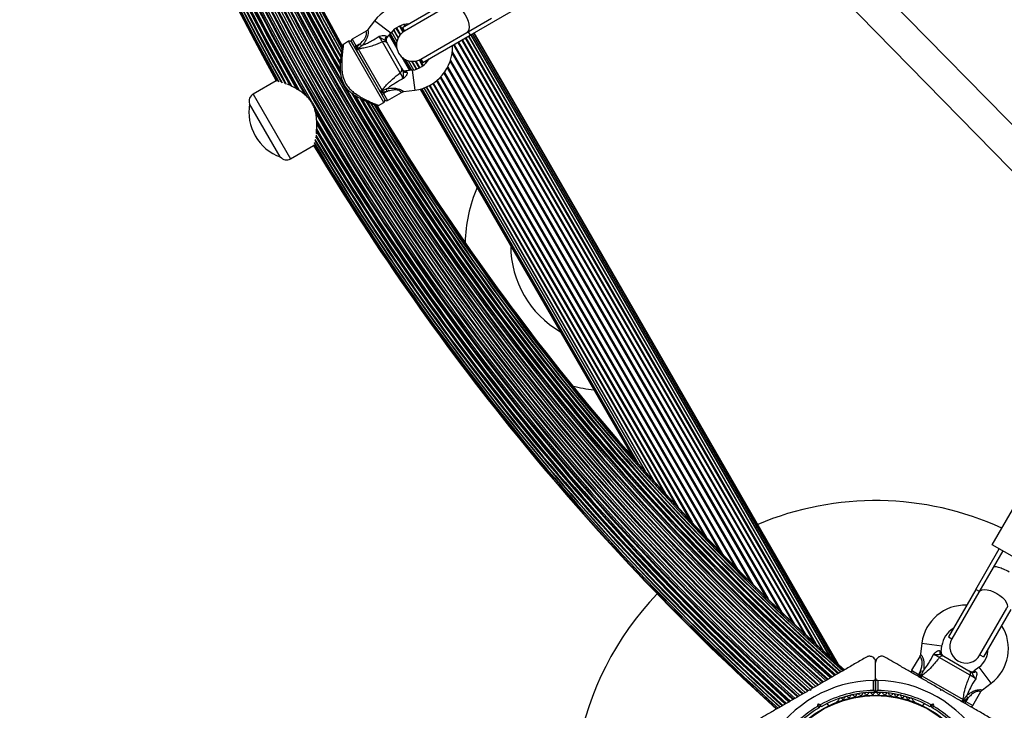
# Model space of a CAD drawing. Units: millimetres. Extents: x 0 to 8200, y 370 to 5376.
# Drawn here: x 2921 to 3409, y 2017 to 2359 of the extents above; entities that cross this region are included whole.
import ezdxf

# ---------------------------------------------------------------- set-up
doc = ezdxf.new("R2010")
doc.units = ezdxf.units.MM

msp = doc.modelspace()

# ---------------------------------------------------------------- linework, layer by layer
at = {"color": 7, "linetype": 'Continuous', "lineweight": 25, "ltscale": 20}
for p, q in [((3456.68, 2262.13), (3316.03, 2405.7)), ((3303.18, 2395.95), (3446.78, 2249.37)), ((3110.59, 2355.21), (3134.09, 2368.77)), ((3134.43, 2366.66), (3111.59, 2353.47)), ((3144.09, 2351.45), (3164.36, 2363.15)), ((3096.78, 2358.6), (3093.43, 2354.23)), ((3142.43, 2352.8), (3154.7, 2359.88)), ((3092.55, 2353.45), (3085.62, 2349.45)), ((3102.85, 2350.08), (3104.72, 2352.53)), ((3104.08, 2351.69), (3107.66, 2345.5)), ((3104.5, 2352.23), (3107.6, 2346.86)), ((3105.18, 2353.1), (3107.84, 2348.5)), ((3106.21, 2354.13), (3108.48, 2350.2)), ((3107.6, 2355.2), (3109.56, 2351.8)), ((3109.41, 2356.15), (3111.12, 2353.18)), ((3110.59, 2355.21), (3111.59, 2353.47)), ((3119.59, 2339.62), (3142.43, 2352.8)), ((3143.09, 2353.18), (3144.09, 2351.45)), ((3322.22, 2043.72), (3144.44, 2351.65)), ((3324.68, 2041.52), (3145.33, 2352.17)), ((3326.17, 2040.18), (3145.87, 2352.48)), ((3326.67, 2039.74), (3146.05, 2352.58)), ((3083.89, 2348.45), (3081.28, 2346.94)), ((3085.26, 2348.09), (3093.51, 2333.8)), ((3089.3, 2346.95), (3087.62, 2345.99)), ((3088.03, 2345.29), (3089.3, 2346.95)), ((3090.31, 2346.18), (3089.3, 2346.95)), ((3109.47, 2332.84), (3100.66, 2348.1)), ((3102.91, 2347.52), (3110.09, 2335.08)), ((3103.95, 2351.51), (3107.76, 2344.9)), ((3120.59, 2337.89), (3144.09, 2351.45)), ((3309.56, 2055.28), (3139.95, 2349.06)), ((3314.59, 2050.65), (3141.71, 2350.08)), ((3318.84, 2046.78), (3143.22, 2350.95)), ((3087.62, 2345.99), (3086.76, 2345.49)), ((3088.03, 2345.29), (3087.16, 2344.79)), ((3087.62, 2345.99), (3088.03, 2345.29)), ((3088.03, 2345.29), (3088.21, 2344.88)), ((3088.21, 2344.88), (3088.27, 2344.91)), ((3088.27, 2344.91), (3088.6, 2344.64)), ((3088.6, 2344.64), (3100.45, 2324.13)), ((3110.25, 2340.59), (3114.07, 2333.98)), ((3110.72, 2340.2), (3114.3, 2334.01)), ((3111.87, 2339.47), (3114.97, 2334.09)), ((3113.41, 2338.85), (3116.06, 2334.26)), ((3115.2, 2338.56), (3117.47, 2334.63)), ((3117.13, 2338.7), (3119.09, 2335.3)), ((3119.1, 2339.36), (3120.82, 2336.39)), ((3119.59, 2339.62), (3120.59, 2337.89)), ((3093.51, 2333.8), (3101.76, 2319.51)), ((3115.34, 2334.14), (3112.28, 2333.75)), ((3048.05, 2328.91), (3036.6, 2322.3)), ((3125.84, 2327.69), (3247.16, 2117.55)), ((3100.72, 2323.3), (3099.86, 2322.8)), ((3100.26, 2322.11), (3101.12, 2322.61)), ((3100.45, 2324.13), (3100.52, 2323.7)), ((3100.52, 2323.7), (3100.45, 2323.67)), ((3100.45, 2323.67), (3100.72, 2323.3)), ((3102.8, 2323.57), (3100.72, 2323.3)), ((3100.72, 2323.3), (3101.12, 2322.61)), ((3102.8, 2323.57), (3101.12, 2322.61)), ((3102.8, 2323.57), (3102.63, 2324.83)), ((3103.12, 2319.14), (3110.05, 2323.14)), ((3111.14, 2323.51), (3116.62, 2324.22)), ((3119.39, 2324.77), (3224.63, 2142.49)), ((3119.6, 2324.83), (3225.33, 2141.68)), ((3120.22, 2325.01), (3227.43, 2139.31)), ((3121.21, 2325.34), (3230.81, 2135.5)), ((3122.52, 2325.87), (3235.35, 2130.44)), ((3124.09, 2326.64), (3240.87, 2124.37)), ((3034.84, 2317.48), (3034.81, 2317.46)), ((3050.01, 2291.13), (3034.81, 2317.46)), ((3098.77, 2316.63), (3101.39, 2318.14)), ((3067.69, 2300.71), (3067.74, 2301.22)), ((3055.1, 2290.26), (3066.55, 2296.87)), ((3050.01, 2291.13), (3050.04, 2291.15)), ((3402.82, 2099.05), (3422.82, 2133.69)), ((3427.07, 2085.05), (3402.82, 2099.05)), ((3394.68, 2076.95), (3406.29, 2097.05)), ((3408.02, 2096.05), (3403.21, 2087.71)), ((3403.21, 2087.71), (3396.21, 2075.59)), ((3394.68, 2076.95), (3381.12, 2053.45)), ((3396.21, 2075.59), (3382.85, 2052.45)), ((3396.42, 2075.95), (3394.68, 2076.95)), ((3396.71, 2044.45), (3410.07, 2067.59)), ((3412, 2066.95), (3398.44, 2043.45)), ((3367.96, 2050.35), (3367.25, 2044.87)), ((3381.12, 2053.45), (3382.85, 2052.45)), ((3377.48, 2046.01), (3377.88, 2049.06)), ((3396.71, 2044.45), (3398.44, 2043.45)), ((3345.03, 2032.86), (3345.03, 2040.8)), ((3366.87, 2043.77), (3362.87, 2036.85)), ((3391.84, 2034.39), (3376.57, 2043.2)), ((3378.81, 2043.82), (3391.25, 2036.63)), ((3365.84, 2033.99), (3366.34, 2034.85)), ((3367.3, 2036.52), (3366.34, 2034.85)), ((3366.34, 2034.85), (3367.04, 2034.45)), ((3366.54, 2033.58), (3367.04, 2034.45)), ((3367.04, 2034.45), (3367.3, 2036.52)), ((3367.04, 2034.45), (3367.4, 2034.18)), ((3367.3, 2036.52), (3368.57, 2036.36)), ((3396.26, 2038.45), (3393.81, 2036.58)), ((3344.03, 2026.94), (3344.03, 2031.85)), ((3345.03, 2032.86), (3345.03, 2026.25)), ((3345.03, 2026.25), (3345.03, 2032.86)), ((3346.03, 2031.85), (3346.03, 2026.94)), ((3367.4, 2034.18), (3367.44, 2034.24)), ((3367.44, 2034.24), (3367.86, 2034.17)), ((3367.86, 2034.17), (3388.37, 2022.33)), ((3397.96, 2027.16), (3402.33, 2030.5)), ((3312.78, 2026.8), (3312.1, 2026.99)), ((3312.73, 2027.35), (3312.35, 2027.13)), ((3312.96, 2027.49), (3312.78, 2026.8)), ((3344.66, 2025.87), (3342.09, 2025.87)), ((3343.03, 2025.87), (3343.03, 2025.23)), ((3347.97, 2025.87), (3345.4, 2025.87)), ((3347.03, 2025.23), (3347.03, 2025.87)), ((3377.28, 2026.8), (3377.1, 2027.49)), ((3377.96, 2026.99), (3377.28, 2026.8)), ((3377.66, 2027.16), (3377.4, 2027.31)), ((3393.19, 2019.35), (3397.18, 2026.28)), ((3316.24, 2018.98), (3316.57, 2020.23)), ((3317.28, 2019.01), (3316.57, 2020.23)), ((3316.57, 2020.23), (3317.83, 2019.89)), ((3321.75, 2019.26), (3321.07, 2020.45)), ((3326.17, 2021.55), (3325.75, 2021.31)), ((3364.31, 2021.31), (3363.89, 2021.55)), ((3368.99, 2020.45), (3368.31, 2019.26)), ((3372.23, 2019.89), (3373.49, 2020.23)), ((3373.49, 2020.23), (3372.78, 2019.01)), ((3373.49, 2020.23), (3373.82, 2018.98)), ((3388.37, 2022.33), (3388.65, 2022)), ((3388.52, 2020.89), (3389.02, 2021.75)), ((3388.65, 2022), (3388.61, 2021.94)), ((3388.61, 2021.94), (3389.02, 2021.75)), ((3390.69, 2023.02), (3389.02, 2021.75)), ((3389.02, 2021.75), (3389.72, 2021.35)), ((3389.72, 2021.35), (3389.22, 2020.49)), ((3390.69, 2023.02), (3389.72, 2021.35)), ((3389.91, 2024.03), (3390.69, 2023.02)), ((3317.28, 2019.01), (3317.1, 2018.32)), ((3317.96, 2018.82), (3317.28, 2019.01)), ((3372.78, 2019.01), (3372.1, 2018.82)), ((3372.96, 2018.32), (3372.78, 2019.01))]:
    msp.add_line(p, q, dxfattribs=at)
at = {"color": 8, "linetype": 'Continuous', "lineweight": 25, "ltscale": 20}
for p, q in [((3104.72, 2352.53), (3096.78, 2358.6)), ((3111.24, 2356.74), (3111.74, 2355.87)), ((3111.67, 2356.84), (3112.1, 2356.08)), ((3105.18, 2353.09), (3107.83, 2348.49)), ((3106.08, 2354.01), (3108.38, 2350.01)), ((3107.36, 2355.03), (3109.36, 2351.56)), ((3109.07, 2356), (3110.82, 2352.96)), ((3144.45, 2351.66), (3322.25, 2043.7)), ((3092.64, 2333.3), (3083.89, 2348.45)), ((3085.62, 2349.45), (3087.62, 2345.99)), ((3102.56, 2350.79), (3102.85, 2350.08)), ((3136.17, 2346.88), (3298.56, 2065.6)), ((3137.96, 2347.91), (3303.82, 2060.64)), ((3138.32, 2348.12), (3304.87, 2059.65)), ((3140.27, 2349.25), (3310.49, 2054.42)), ((3141.97, 2350.23), (3315.31, 2049.99)), ((3143.37, 2351.04), (3319.26, 2046.4)), ((3135.13, 2342.39), (3290.44, 2073.39)), ((3135.23, 2343.17), (3291.69, 2072.18)), ((3135.77, 2346.65), (3297.4, 2066.7)), ((3113.39, 2338.85), (3116.05, 2334.26)), ((3114.99, 2338.57), (3117.3, 2334.57)), ((3116.82, 2338.64), (3118.82, 2335.17)), ((3118.76, 2339.2), (3120.51, 2336.17)), ((3121.74, 2338.55), (3122.24, 2337.68)), ((3122.1, 2338.76), (3122.54, 2338)), ((3134.17, 2338.49), (3283.06, 2080.59)), ((3134.37, 2339.11), (3284.37, 2079.3)), ((3101.39, 2318.14), (3092.64, 2333.3)), ((3112.28, 2333.75), (3112.75, 2333.14)), ((3115.34, 2334.14), (3116.62, 2324.22)), ((3131.08, 2332.67), (3267.73, 2095.98)), ((3131.39, 2333.1), (3269.08, 2094.61)), ((3132.76, 2335.3), (3275.44, 2088.18)), ((3133.03, 2335.81), (3276.78, 2086.83)), ((3125.53, 2327.49), (3246.03, 2118.78)), ((3127.36, 2328.81), (3252.82, 2111.51)), ((3127.69, 2329.08), (3254.07, 2110.19)), ((3129.24, 2330.53), (3260.13, 2103.83)), ((3129.57, 2330.87), (3261.44, 2102.47)), ((3036.6, 2322.3), (3045.85, 2306.28)), ((3101.12, 2322.61), (3103.12, 2319.14)), ((3121.2, 2325.34), (3230.77, 2135.55)), ((3122.36, 2325.8), (3234.8, 2131.06)), ((3123.83, 2326.5), (3239.95, 2125.38)), ((3089.42, 2320.27), (3089.72, 2319.7)), ((3092.44, 2318.8), (3101.97, 2302.96)), ((3094.79, 2317.8), (3103.29, 2303.72)), ((3045.85, 2306.28), (3055.1, 2290.26)), ((3367.96, 2050.35), (3377.88, 2049.06)), ((3376.87, 2046.48), (3377.48, 2046.01)), ((3362.87, 2036.85), (3366.34, 2034.85)), ((3393.81, 2036.58), (3394.52, 2036.28)), ((3402.33, 2030.5), (3396.26, 2038.45)), ((3389.72, 2021.35), (3393.19, 2019.35))]:
    msp.add_line(p, q, dxfattribs=at)
at = {"color": 7, "linetype": 'Continuous', "lineweight": 25, "ltscale": 20, "flags": 128}
for points in [[(3134.43, 2366.66), (3135.24, 2366.9), (3136.22, 2366.78), (3137.31, 2366.31), (3138.45, 2365.5), (3139.59, 2364.41), (3140.68, 2363.08), (3141.65, 2361.59), (3142.46, 2360), (3143.06, 2358.4), (3143.44, 2356.86), (3143.56, 2355.47), (3143.43, 2354.29), (3143.04, 2353.39), (3142.43, 2352.8)], [(3327.93, 2036.13), (3312.61, 2049.94), (3297.53, 2064.01), (3282.69, 2078.34), (3268.11, 2092.93), (3253.79, 2107.77), (3239.73, 2122.86), (3225.93, 2138.19), (3212.4, 2153.76), (3199.15, 2169.56), (3186.17, 2185.59), (3173.47, 2201.85), (3161.06, 2218.32), (3148.94, 2235.01), (3137.11, 2251.91), (3125.58, 2269.01), (3114.35, 2286.31), (3103.42, 2303.8), (3095, 2317.74)], [(3396.21, 2075.59), (3396.81, 2076.24), (3397.74, 2076.65), (3398.93, 2076.81), (3400.33, 2076.71), (3401.88, 2076.35), (3403.49, 2075.75), (3405.08, 2074.95), (3406.57, 2073.97), (3407.89, 2072.88), (3408.97, 2071.72), (3409.76, 2070.56), (3410.22, 2069.44), (3410.32, 2068.44), (3410.07, 2067.59)]]:
    msp.add_lwpolyline(points, dxfattribs=at)
at = {"color": 8, "linetype": 'Continuous', "lineweight": 25, "ltscale": 20, "flags": 128}
msp.add_lwpolyline([(3097.51, 2316.73), (3102.07, 2309.16), (3113.09, 2291.35), (3124.42, 2273.75), (3136.06, 2256.34), (3148.01, 2239.15), (3160.26, 2222.16), (3172.82, 2205.4), (3185.66, 2188.87), (3198.8, 2172.56), (3212.22, 2156.49), (3225.93, 2140.66), (3239.92, 2125.08), (3254.18, 2109.74), (3268.71, 2094.66), (3283.5, 2079.84), (3298.56, 2065.29), (3313.87, 2051), (3329.43, 2036.99)], dxfattribs=at)
at = {"color": 7, "linetype": 'Continuous', "lineweight": 25, "ltscale": 400}
for radius in [53.64, 53.38]:
    msp.add_circle((3345.03, 1970.94), radius, dxfattribs=at)
at = {"color": 8, "linetype": 'Continuous', "lineweight": 25, "ltscale": 400}
for centre, radius, start, end in [((4112.21, 2921.95), 1186.67, 191.57823, 209.53024), ((4112.21, 2921.95), 1186.22, 191.57093, 209.49596), ((4112.21, 2921.95), 1185.97, 191.56691, 209.47708), ((4112.21, 2921.95), 1184.79, 191.54786, 209.39509), ((4112.21, 2921.95), 1184.35, 191.54076, 209.36638), ((4112.21, 2921.95), 1183.27, 191.52336, 209.29718), ((4112.21, 2921.95), 1183.11, 191.52068, 209.28677), ((4112.21, 2921.95), 1182.16, 191.50536, 209.22736), ((4112.21, 2921.95), 1181.48, 191.49437, 209.18497), ((4112.21, 2921.95), 1188.88, 191.61366, 209.74621), ((4112.21, 2921.95), 1188.19, 191.60267, 209.65707), ((4112.21, 2921.95), 1187.93, 191.59843, 209.63367), ((4112.21, 2921.95), 1215.16, 192.02506, 209.27146), ((4112.21, 2921.95), 1214.72, 192.01833, 209.31178), ((4112.21, 2921.95), 1213.54, 192.00022, 209.37585), ((4112.21, 2921.95), 1213.29, 191.99639, 209.39265), ((4112.21, 2921.95), 1212.84, 191.98942, 209.42397), ((4112.21, 2921.95), 1211.58, 191.97009, 209.51785), ((4112.21, 2921.95), 1211.31, 191.96602, 209.53975), ((4112.21, 2921.95), 1210.63, 191.95545, 209.60195), ((4112.21, 2921.95), 1209.33, 191.93535, 209.75271), ((4112.21, 2921.95), 1209.06, 191.93116, 209.79304), ((4112.21, 2921.95), 1218.03, 192.06879, 209.1445), ((4112.21, 2921.95), 1217.35, 192.05847, 209.17989), ((4112.21, 2921.95), 1216.4, 192.04404, 209.1964), ((4112.21, 2921.95), 1216.24, 192.04152, 209.23591), ((4112.21, 2921.95), 1188.88, 210.25379, 228.38634), ((4112.21, 2921.95), 1188.19, 210.34854, 228.39733), ((4112.21, 2921.95), 1187.93, 210.37268, 228.40157), ((4112.21, 2921.95), 1186.67, 210.49789, 228.42177), ((4112.21, 2921.95), 1186.22, 210.51192, 228.42907), ((4112.21, 2921.95), 1185.97, 210.52971, 228.43309), ((4112.21, 2921.95), 1184.35, 210.64135, 228.45924), ((4112.21, 2921.95), 1183.11, 210.72122, 228.47932), ((4112.21, 2921.95), 1209.06, 210.19632, 228.06884), ((4112.21, 2921.95), 1209.33, 210.23735, 228.06465), ((4112.21, 2921.95), 1182.16, 210.77958, 228.49464), ((4112.21, 2921.95), 1210.63, 210.38452, 228.04455), ((4112.21, 2921.95), 1211.31, 210.44693, 228.03398), ((4112.21, 2921.95), 1213.54, 210.61576, 227.99978), ((4112.21, 2921.95), 1213.29, 210.59817, 228.00361), ((4112.21, 2921.95), 1212.84, 210.56581, 228.01058), ((4112.21, 2921.95), 1211.58, 210.46845, 228.02991), ((4112.21, 2921.95), 1184.79, 211.49612, 228.45214), ((4112.21, 2921.95), 1183.27, 211.49811, 228.47664), ((4112.21, 2921.95), 1217.35, 210.82011, 227.94153), ((4112.21, 2921.95), 1216.24, 210.76409, 227.95848), ((4112.21, 2921.95), 1216.4, 210.80004, 227.95596), ((4112.21, 2921.95), 1215.16, 210.72278, 227.97494), ((4112.21, 2921.95), 1214.72, 210.69489, 227.98167), ((4112.21, 2921.95), 1218.03, 210.8555, 227.93121), ((3213.62, 2247.26), 49.4, 180.1589, 239.8411)]:
    msp.add_arc(centre, radius, start, end, dxfattribs=at)
at = {"color": 7, "linetype": 'Continuous', "lineweight": 25, "ltscale": 400}
for centre, radius, start, end in [((4112.21, 2921.95), 1186.26, 191.57193, 209.50134), ((4112.21, 2921.95), 1184.52, 191.54362, 209.37666), ((4112.21, 2921.95), 1183.12, 191.52116, 209.28457), ((4112.21, 2921.95), 1182.09, 191.50418, 209.21964), ((4112.21, 2921.95), 1181.47, 191.49435, 209.18098), ((4112.21, 2921.95), 1181.25, 191.49067, 209.16874), ((4112.21, 2921.95), 1195.81, 191.724, 228.276), ((4112.21, 2921.95), 1195.6, 191.72065, 228.27935), ((4112.21, 2921.95), 1195.33, 191.71643, 228.28357), ((4112.21, 2921.95), 1194.04, 191.6959, 228.3041), ((4112.21, 2921.95), 1193.12, 191.68139, 228.31861), ((4112.21, 2921.95), 1192.94, 191.6785, 228.3215), ((4112.21, 2921.95), 1192.67, 191.67417, 228.32583), ((4112.21, 2921.95), 1191.36, 191.65323, 228.34677), ((4112.21, 2921.95), 1190.6, 191.64119, 228.35881), ((4112.21, 2921.95), 1190.45, 191.63884, 228.36116), ((4112.21, 2921.95), 1190.18, 191.6345, 228.3655), ((4112.21, 2921.95), 1188.3, 191.60452, 209.67643), ((4112.21, 2921.95), 1205.47, 191.87558, 228.12442), ((4112.21, 2921.95), 1204.18, 191.85541, 228.14459), ((4112.21, 2921.95), 1203.91, 191.85125, 228.14875), ((4112.21, 2921.95), 1203.7, 191.84795, 228.15205), ((4112.21, 2921.95), 1202.65, 191.83155, 228.16845), ((4112.21, 2921.95), 1201.41, 191.8121, 228.1879), ((4112.21, 2921.95), 1201.15, 191.80811, 228.19189), ((4112.21, 2921.95), 1200.92, 191.80441, 228.19559), ((4112.21, 2921.95), 1199.75, 191.78619, 228.21381), ((4112.21, 2921.95), 1198.59, 191.76793, 228.23207), ((4112.21, 2921.95), 1198.36, 191.76422, 228.23578), ((4112.21, 2921.95), 1198.1, 191.76021, 228.23979), ((4112.21, 2921.95), 1196.86, 191.7406, 228.2594), ((4112.21, 2921.95), 1214.99, 192.02228, 209.28673), ((4112.21, 2921.95), 1213.25, 191.99544, 209.40273), ((4112.21, 2921.95), 1211.21, 191.9642, 209.55679), ((4112.21, 2921.95), 1208.91, 191.92887, 209.81906), ((4112.21, 2921.95), 1208.15, 191.9172, 228.0828), ((4112.21, 2921.95), 1206.84, 191.89683, 228.10317), ((4112.21, 2921.95), 1206.57, 191.89259, 228.10741), ((4112.21, 2921.95), 1206.38, 191.88977, 228.11023), ((4112.21, 2921.95), 1218.25, 192.07225, 209.12989), ((4112.21, 2921.95), 1218.04, 192.0688, 209.14266), ((4112.21, 2921.95), 1217.42, 192.05943, 209.17295), ((4112.21, 2921.95), 1216.39, 192.04357, 209.22033), ((3113.86, 2345.55), 21.5, 57.7177, 142.6199), ((3113.86, 2345.55), 11.5, 90.8138, 142.6199), ((3115.59, 2346.55), 8, 120, 300), ((3084.39, 2347.59), 1, 30, 120), ((3086.12, 2348.59), 1, 120, 210), ((3101.44, 2346.5), 1.78, 34.7179, 116.0596), ((3103.76, 2349.53), 1.74, 133.495, 206.9108), ((3104.44, 2348.86), 2, 141.9991, 210), ((3088.91, 2343.71), 0.979, 108.4706, 207.2115), ((3113.86, 2345.55), 21.5, 277.3801, 2.367), ((3113.86, 2345.55), 11.5, 277.3801, 329.5918), ((3108.48, 2334.32), 1.78, 303.9404, 25.2821), ((3112.02, 2335.73), 2, 210, 278.5748), ((3112.26, 2334.81), 1.74, 213.0892, 286.505), ((3038.6, 2318.84), 4, 120, 199.9213), ((3099.8, 2324.86), 0.979, 212.7885, 311.5294), ((3058.22, 2313.42), 23.75, 170.2155, 209.9965), ((4112.21, 2921.95), 1188.3, 210.33727, 228.39552), ((4112.21, 2921.95), 1186.26, 210.50876, 228.42812), ((4112.21, 2921.95), 1184.52, 210.60257, 228.45643), ((3100.89, 2319.01), 1, 300, 30), ((3102.62, 2320.01), 1, 210, 300), ((4112.21, 2921.95), 1208.91, 210.17116, 228.07113), ((4112.21, 2921.95), 1182.09, 210.78034, 228.49582), ((4112.21, 2921.95), 1181.47, 210.81713, 228.50564), ((4112.21, 2921.95), 1181.25, 210.82939, 228.50933), ((4112.21, 2921.95), 1211.21, 210.43831, 228.03581), ((4112.21, 2921.95), 1213.25, 210.60107, 228.00456), ((3058.22, 2313.42), 23.75, 209.9965, 249.7845), ((4112.21, 2921.95), 1217.42, 210.82705, 227.94053), ((4112.21, 2921.95), 1216.39, 210.77967, 227.95644), ((4112.21, 2921.95), 1214.99, 210.72063, 227.97769), ((4112.21, 2921.95), 1218.25, 210.87011, 227.92775), ((4112.21, 2921.95), 1218.04, 210.85734, 227.93121), ((3053.1, 2293.72), 4, 220.0787, 300), ((3213.62, 2247.26), 72, 156.5225, 178.8944), ((3213.62, 2247.26), 72, 254.906, 263.4775), ((3345.03, 1970.94), 150, 65.3554, 112.9155), ((3345.03, 1970.94), 150, 136.2034, 270), ((3389.28, 2047.59), 21.5, 87.7177, 172.6199), ((3389.28, 2047.59), 21.5, 307.3801, 32.2823), ((3389.28, 2047.59), 11.5, 120.4082, 172.6199), ((3389.78, 2048.45), 8, 150, 330), ((3378.54, 2045.98), 1.74, 163.495, 236.9108), ((3379.46, 2045.75), 2, 171.9991, 240), ((3389.28, 2047.59), 11.5, 307.3801, 359.5918), ((3378.05, 2042.21), 1.78, 64.7179, 146.0596), ((3363.74, 2036.35), 1, 150, 240), ((3390.24, 2035.17), 1.78, 333.9404, 55.2821), ((3392.6, 2038.17), 2, 240, 308.5748), ((3393.26, 2037.48), 1.74, 243.0892, 316.505), ((3345.03, 1970.94), 60.91, 90.9407, 149.0593), ((3345.03, 1970.94), 60.91, 30.9407, 89.0593), ((3368.59, 2033.52), 0.979, 138.4706, 237.2115), ((3345.03, 1970.94), 56, 91.0232, 119.0592), ((3345.03, 1970.94), 55, 90.3108, 119.4791), ((3336.21, 2024.22), 1, 30.7179, 168.0755), ((3337.59, 2025.04), 0.606, 210.7179, 344.9365), ((3339.14, 2024.62), 1, 27.5788, 164.9365), ((3340.57, 2025.37), 0.606, 207.5788, 341.7974), ((3342.09, 2024.87), 1, 24.4397, 161.7974), ((3343.55, 2025.53), 0.606, 204.4397, 338.6583), ((3345.05, 2024.95), 1, 91.107, 158.6583), ((3344.73, 2026.24), 0.3, 270.3108, 0), ((3345.33, 2026.24), 0.3, 180, 269.6892), ((3345.01, 2024.95), 1, 21.3417, 88.893), ((3345.03, 1970.94), 55, 60.5209, 89.6892), ((3346.51, 2025.53), 0.606, 201.3417, 335.5603), ((3345.03, 1970.94), 56, 60.9408, 88.9768), ((3347.97, 2024.87), 1, 18.2026, 155.5603), ((3349.49, 2025.37), 0.606, 198.2026, 332.4212), ((3350.92, 2024.62), 1, 15.0635, 152.4212), ((3352.47, 2025.04), 0.606, 195.0635, 329.2821), ((3353.85, 2024.22), 1, 11.9245, 149.2821), ((3326, 2020.87), 0.5, 120, 177.1393), ((3326.01, 2022.13), 0.606, 284.9243, 357.4969), ((3327.61, 2022.06), 1, 40.1351, 177.4969), ((3328.84, 2023.1), 0.606, 220.1351, 354.3537), ((3330.44, 2022.94), 1, 36.9959, 174.3537), ((3331.72, 2023.9), 0.606, 216.9959, 351.2147), ((3333.31, 2023.66), 1, 33.857, 171.2147), ((3334.64, 2024.55), 0.606, 213.857, 348.0755), ((3355.42, 2024.55), 0.606, 191.9245, 326.143), ((3356.75, 2023.66), 1, 8.7854, 146.143), ((3358.34, 2023.9), 0.606, 188.7854, 323.004), ((3359.62, 2022.94), 1, 5.6463, 143.004), ((3361.22, 2023.1), 0.606, 185.6463, 319.8649), ((3362.45, 2022.06), 1, 2.5073, 139.8649), ((3364.05, 2022.13), 0.606, 182.5073, 255.0401), ((3364.06, 2020.87), 0.5, 2.8607, 60), ((3387.44, 2022.64), 0.979, 242.7885, 341.5294), ((3345.03, 1970.94), 56, 120.9408, 148.9768), ((3345.03, 1970.94), 55, 120.5209, 149.6892), ((3345.03, 1970.94), 55, 30.3108, 59.4791), ((3345.03, 1970.94), 56, 31.0232, 59.0592), ((3392.32, 2019.85), 1, 240, 330)]:
    msp.add_arc(centre, radius, start, end, dxfattribs=at)
msp.add_ellipse((3410.14, 2083.71), major_axis=(6.93, -4), ratio=0.258294, start_param=1.570796, end_param=3.141593, dxfattribs=at)
at = {"color": 8, "linetype": 'Continuous', "lineweight": 25, "ltscale": 20}
for points, knots in [([(3089.3, 2346.95), (3089.34, 2347), (3090.2, 2347.81), (3091.38, 2349.01), (3092.42, 2350.69), (3092.67, 2351.53), (3092.75, 2352.18), (3092.73, 2352.77), (3092.61, 2353.28), (3092.53, 2353.52), (3092.55, 2353.45), (3092.55, 2353.45)], [0, 0, 0, 0, 0.020011, 0.358733, 0.512297, 0.622383, 0.642405, 0.748731, 0.862492, 0.997992, 1, 1, 1, 1]), ([(3093.44, 2354.22), (3093.44, 2354.22), (3093.42, 2354.32), (3093.48, 2354), (3093.56, 2353.31), (3093.56, 2352.21), (3093.27, 2350.79), (3092.4, 2348.8), (3091.45, 2347.45), (3090.83, 2346.58)], [0, 0, 0, 0, 0.002727, 0.141605, 0.262532, 0.381415, 0.529523, 0.696902, 1, 1, 1, 1]), ([(3081.29, 2346.92), (3081.29, 2346.93), (3081.3, 2347), (3081.26, 2346.71), (3081.18, 2346.08), (3081.05, 2345.09), (3080.89, 2343.76), (3080.71, 2342.02), (3080.54, 2339.87), (3080.44, 2337.4), (3080.49, 2334.75), (3080.83, 2331.76), (3081.55, 2329.24), (3082.32, 2327.8), (3082.51, 2327.45)], [0, 0, 0, 0, 0.014079, 0.099097, 0.176627, 0.255999, 0.340464, 0.426613, 0.52846, 0.632375, 0.730814, 0.831479, 0.958845, 1, 1, 1, 1]), ([(3082.51, 2327.45), (3082.98, 2326.73), (3083.86, 2325.4), (3085.53, 2323.8), (3087.51, 2322.25), (3089.89, 2320.78), (3092.49, 2319.42), (3094.89, 2318.3), (3096.68, 2317.52), (3097.88, 2317.02), (3098.53, 2316.75), (3098.83, 2316.63), (3098.77, 2316.65), (3098.76, 2316.66)], [0, 0, 0, 0, 0.08786, 0.163787, 0.241741, 0.359391, 0.480358, 0.601334, 0.726477, 0.810552, 0.896823, 0.981279, 1, 1, 1, 1]), ([(3110.03, 2323.16), (3110.03, 2323.16), (3110.04, 2323.15), (3109.83, 2323.39), (3109.32, 2323.81), (3108.47, 2324.23), (3107.17, 2324.44), (3105.31, 2324.25), (3103.81, 2323.87), (3102.89, 2323.6), (3102.8, 2323.57)], [0, 0, 0, 0, 0.049631, 0.177607, 0.290483, 0.400291, 0.527031, 0.705541, 0.969687, 1, 1, 1, 1]), ([(3103.24, 2325.09), (3104.06, 2325.16), (3105.54, 2325.3), (3107.54, 2325.19), (3109.05, 2324.81), (3110.12, 2324.29), (3110.83, 2323.8), (3111.16, 2323.53), (3111.14, 2323.54), (3111.14, 2323.54)], [0, 0, 0, 0, 0.234643, 0.424496, 0.567353, 0.691549, 0.81337, 0.94532, 1, 1, 1, 1]), ([(3367.28, 2044.87), (3367.27, 2044.87), (3367.25, 2044.9), (3367.52, 2044.58), (3367.89, 2044.05), (3368.26, 2043.37), (3368.66, 2042.45), (3369, 2040.7), (3369, 2038.81), (3368.87, 2037.49), (3368.82, 2036.96)], [0, 0, 0, 0, 0.04642, 0.184163, 0.306905, 0.332575, 0.466654, 0.62155, 0.848546, 1, 1, 1, 1]), ([(3367.3, 2036.52), (3367.49, 2037.19), (3367.87, 2038.54), (3368.17, 2040.39), (3368.05, 2041.92), (3367.63, 2042.92), (3367.3, 2043.33), (3367.03, 2043.63), (3366.87, 2043.78), (3366.89, 2043.76), (3366.9, 2043.76)], [0, 0, 0, 0, 0.211183, 0.42728, 0.565243, 0.682206, 0.803634, 0.817803, 0.950476, 1, 1, 1, 1]), ([(3390.31, 2024.56), (3390.83, 2024.93), (3391.96, 2025.73), (3393.68, 2026.69), (3395.35, 2027.21), (3396.34, 2027.29), (3397.07, 2027.28), (3397.44, 2027.24), (3397.85, 2027.19), (3397.91, 2027.17), (3397.96, 2027.16)], [0, 0, 0, 0, 0.181093, 0.395428, 0.557654, 0.686535, 0.717829, 0.838079, 0.864036, 1, 1, 1, 1]), ([(3397.18, 2026.28), (3397.14, 2026.29), (3397.07, 2026.32), (3396.44, 2026.47), (3395.74, 2026.47), (3394.93, 2026.32), (3393.78, 2025.82), (3392.26, 2024.63), (3391.24, 2023.59), (3390.69, 2023.02)], [0, 0, 0, 0, 0.132947, 0.269629, 0.37205, 0.41135, 0.555458, 0.758874, 1, 1, 1, 1])]:
    msp.add_open_spline(points, degree=3, knots=knots, dxfattribs=at)
at = {"color": 7, "linetype": 'Continuous', "lineweight": 25, "ltscale": 20}
for points, knots in [([(3093.41, 2354.24), (3093.3, 2354.09), (3093.06, 2353.76), (3092.71, 2353.58), (3092.53, 2353.48)], [0, 0, 0, 0, 0.4907, 1, 1, 1, 1]), ([(3081.28, 2346.94), (3081.21, 2346.89), (3081.09, 2346.81), (3080.97, 2346.65), (3080.89, 2346.51), (3080.84, 2346.4), (3080.82, 2346.32), (3080.81, 2346.28), (3080.81, 2346.27), (3080.81, 2346.26), (3080.81, 2346.26), (3080.81, 2346.25), (3080.81, 2346.25), (3080.8, 2346.22), (3080.77, 2346.04), (3080.68, 2345.5), (3080.55, 2344.66), (3080.38, 2343.54), (3080.19, 2342.13), (3079.99, 2340.44), (3079.81, 2338.47), (3079.7, 2336.36), (3079.72, 2334.23), (3079.9, 2332.22), (3080.25, 2330.35), (3080.68, 2328.97), (3081, 2328.24), (3081.09, 2328.04)], [0, 0, 0, 0, 0.008443, 0.01567, 0.021543, 0.025977, 0.028879, 0.029847, 0.030334, 0.03072, 0.031266, 0.032329, 0.035392, 0.053024, 0.121306, 0.193818, 0.266506, 0.342816, 0.42193, 0.5054, 0.593323, 0.684546, 0.767392, 0.843934, 0.91319, 0.97679, 1, 1, 1, 1]), ([(3100.66, 2348.1), (3099.12, 2347.47), (3096.76, 2346.51), (3093.43, 2345.52), (3090.89, 2344.94), (3089.34, 2344.74), (3088.6, 2344.64)], [0, 0, 0, 0, 0.390714, 0.598736, 0.81122, 1, 1, 1, 1]), ([(3090.83, 2346.58), (3090.83, 2346.58), (3090.91, 2346.61), (3091.69, 2346.9), (3093.2, 2347.56), (3095.86, 2348.92), (3097.72, 2350.1), (3098.92, 2350.86)], [0, 0, 0, 0, 0.001073, 0.027809, 0.283014, 0.53893, 1, 1, 1, 1]), ([(3098.92, 2350.86), (3098.92, 2350.86), (3098.93, 2350.86), (3099.03, 2350.9), (3099.57, 2351.07), (3100.43, 2351.32), (3101.23, 2351.38), (3101.78, 2351.33), (3102.07, 2351.25), (3102.39, 2351.06), (3102.48, 2350.91), (3102.56, 2350.79)], [0, 0, 0, 0, 0.0026759, 0.0071611, 0.0684806, 0.3678411, 0.5941157, 0.6246328, 0.7988264, 0.8441898, 1, 1, 1, 1]), ([(3100.66, 2348.1), (3100.56, 2348.29), (3100.37, 2348.67), (3099.89, 2349.46), (3099.39, 2350.22), (3099.06, 2350.67), (3098.92, 2350.86)], [0, 0, 0, 0, 0.268557, 0.537022, 0.807371, 1, 1, 1, 1]), ([(3098.92, 2350.86), (3098.92, 2350.86), (3099.03, 2350.77), (3099.57, 2350.37), (3100.38, 2349.79), (3101.18, 2349.4), (3101.62, 2349.19), (3101.97, 2349.01), (3102.12, 2348.83), (3102.2, 2348.74)], [0, 0, 0, 0, 0.002711, 0.100929, 0.479642, 0.68657, 0.713953, 0.847697, 1, 1, 1, 1]), ([(3102.2, 2348.74), (3102.25, 2348.66), (3102.52, 2348.18), (3102.73, 2347.82), (3102.91, 2347.52)], [0, 0, 0, 0, 0.1643, 1, 1, 1, 1]), ([(3088.21, 2344.88), (3088.12, 2344.82), (3087.95, 2344.7), (3087.77, 2344.47), (3087.66, 2344.23), (3087.64, 2344.02), (3087.68, 2343.89), (3087.71, 2343.85), (3087.71, 2343.84)], [0, 0, 0, 0, 0.196157, 0.391876, 0.598901, 0.827558, 0.995347, 1, 1, 1, 1]), ([(3088.27, 2344.91), (3088.81, 2345.21), (3089.51, 2345.61), (3090.16, 2346.07), (3090.31, 2346.18)], [0, 0, 0, 0, 0.769595, 1, 1, 1, 1]), ([(3090.31, 2346.18), (3090.48, 2346.31), (3090.65, 2346.44), (3090.83, 2346.57), (3090.83, 2346.58)], [0, 0, 0, 0, 0.980827, 1, 1, 1, 1]), ([(3100.45, 2324.13), (3100.9, 2324.71), (3101.84, 2325.94), (3103.61, 2327.84), (3106.12, 2330.24), (3108.16, 2331.82), (3109.47, 2332.84)], [0, 0, 0, 0, 0.188579, 0.395838, 0.608782, 1, 1, 1, 1]), ([(3110.99, 2329.95), (3110.9, 2330.16), (3110.67, 2330.68), (3110.26, 2331.49), (3109.82, 2332.3), (3109.59, 2332.66), (3109.47, 2332.84)], [0, 0, 0, 0, 0.192629, 0.462978, 0.731443, 1, 1, 1, 1]), ([(3110.09, 2335.08), (3110.27, 2334.77), (3110.48, 2334.41), (3110.75, 2333.93), (3110.8, 2333.85)], [0, 0, 0, 0, 0.8357, 1, 1, 1, 1]), ([(3110.8, 2333.85), (3110.84, 2333.74), (3110.92, 2333.52), (3110.9, 2333.13), (3110.86, 2332.64), (3110.79, 2331.75), (3110.9, 2330.76), (3110.97, 2330.09), (3110.99, 2329.95), (3110.99, 2329.95)], [0, 0, 0, 0, 0.152303, 0.286047, 0.31343, 0.520358, 0.899071, 0.997289, 1, 1, 1, 1]), ([(3112.75, 2333.14), (3112.82, 2333.01), (3112.9, 2332.86), (3112.91, 2332.48), (3112.83, 2332.19), (3112.6, 2331.69), (3112.15, 2331.03), (3111.5, 2330.41), (3111.08, 2330.03), (3111, 2329.96), (3110.99, 2329.95), (3110.99, 2329.95)], [0, 0, 0, 0, 0.15581, 0.201174, 0.375367, 0.405884, 0.632159, 0.931519, 0.992839, 0.997324, 1, 1, 1, 1]), ([(3052.45, 2327.76), (3052.37, 2327.79), (3052.19, 2327.88), (3052.03, 2327.95), (3051.93, 2327.99)], [0, 0, 0, 0, 0.385254, 1, 1, 1, 1]), ([(3067.88, 2302.56), (3067.89, 2302.68), (3067.93, 2303.17), (3068, 2304.11), (3068.07, 2305.41), (3068.11, 2306.78), (3068.1, 2308.15), (3068.03, 2309.92), (3067.84, 2311.69), (3067.51, 2313.37), (3067.14, 2314.8), (3066.67, 2316.09), (3066.07, 2317.33), (3065.38, 2318.53), (3064.56, 2319.65), (3063.59, 2320.74), (3062.41, 2321.9), (3061.07, 2322.97), (3059.58, 2324), (3058.29, 2324.8), (3056.89, 2325.6), (3055.51, 2326.31), (3054.42, 2326.85), (3053.83, 2327.13), (3053.64, 2327.21)], [0, 0, 0, 0, 0.014158, 0.060565, 0.107221, 0.154619, 0.202268, 0.242635, 0.324363, 0.365893, 0.395156, 0.454539, 0.484779, 0.514052, 0.573711, 0.604142, 0.64202, 0.719114, 0.758297, 0.811547, 0.865183, 0.919961, 0.975131, 1, 1, 1, 1]), ([(3081.09, 2328.04), (3081.23, 2327.75), (3081.62, 2326.93), (3082.47, 2325.64), (3083.65, 2324.27), (3085.04, 2323.04), (3086.59, 2321.9), (3088.33, 2320.83), (3090.18, 2319.85), (3092.05, 2318.97), (3093.72, 2318.24), (3095.12, 2317.66), (3096.26, 2317.21), (3097.1, 2316.89), (3097.68, 2316.67), (3097.89, 2316.59), (3097.94, 2316.57), (3097.94, 2316.57), (3097.95, 2316.57), (3097.95, 2316.57), (3097.97, 2316.56), (3097.99, 2316.56), (3098.05, 2316.54), (3098.16, 2316.51), (3098.36, 2316.5), (3098.57, 2316.53), (3098.71, 2316.61), (3098.76, 2316.64)], [0, 0, 0, 0, 0.031675, 0.090777, 0.151035, 0.211924, 0.277903, 0.349993, 0.430198, 0.513109, 0.59708, 0.670216, 0.739217, 0.812821, 0.876153, 0.943212, 0.95984, 0.968474, 0.970783, 0.97204, 0.972495, 0.973037, 0.974483, 0.978948, 0.98472, 0.993379, 1, 1, 1, 1]), ([(3110.99, 2329.95), (3109.73, 2329.29), (3107.75, 2328.25), (3105.17, 2326.58), (3103.86, 2325.6), (3103.24, 2325.09), (3103.24, 2325.09)], [0, 0, 0, 0, 0.461771, 0.72767, 0.998927, 1, 1, 1, 1]), ([(3100.45, 2323.67), (3100.36, 2323.62), (3100.17, 2323.54), (3099.88, 2323.49), (3099.62, 2323.51), (3099.42, 2323.6), (3099.34, 2323.7), (3099.31, 2323.75), (3099.31, 2323.75)], [0, 0, 0, 0, 0.196157, 0.391876, 0.598901, 0.827558, 0.995347, 1, 1, 1, 1]), ([(3102.63, 2324.83), (3102.47, 2324.76), (3101.74, 2324.43), (3101.05, 2324.02), (3100.52, 2323.7)], [0, 0, 0, 0, 0.230405, 1, 1, 1, 1]), ([(3103.24, 2325.09), (3103.23, 2325.08), (3103.03, 2325), (3102.83, 2324.92), (3102.63, 2324.83)], [0, 0, 0, 0, 0.0191729, 1, 1, 1, 1]), ([(3110.05, 2323.12), (3110.25, 2323.23), (3110.59, 2323.44), (3110.98, 2323.48), (3111.14, 2323.5)], [0, 0, 0, 0, 0.573234, 1, 1, 1, 1]), ([(3367.25, 2044.87), (3367.25, 2044.84), (3367.25, 2044.52), (3367.11, 2044.13), (3366.9, 2043.84), (3366.86, 2043.79)], [0, 0, 0, 0, 0.065221, 0.82916, 1, 1, 1, 1]), ([(3368.82, 2036.96), (3368.82, 2036.97), (3368.94, 2037.11), (3369.76, 2038.12), (3371.53, 2040.64), (3372.88, 2043.19), (3373.68, 2044.72)], [0, 0, 0, 0, 0.0010734, 0.0624153, 0.4374665, 1, 1, 1, 1]), ([(3373.68, 2044.72), (3373.69, 2044.72), (3373.69, 2044.73), (3373.76, 2044.81), (3374.14, 2045.22), (3374.76, 2045.87), (3375.42, 2046.33), (3375.93, 2046.56), (3376.21, 2046.63), (3376.59, 2046.63), (3376.75, 2046.54), (3376.87, 2046.48)], [0, 0, 0, 0, 0.002676, 0.007161, 0.068481, 0.367841, 0.594116, 0.624633, 0.798826, 0.84419, 1, 1, 1, 1]), ([(3376.57, 2043.2), (3376.39, 2043.32), (3376.04, 2043.55), (3375.23, 2043.99), (3374.41, 2044.4), (3373.9, 2044.62), (3373.68, 2044.72)], [0, 0, 0, 0, 0.268557, 0.537022, 0.807371, 1, 1, 1, 1]), ([(3377.59, 2044.52), (3377.47, 2044.57), (3377.25, 2044.64), (3376.86, 2044.62), (3376.37, 2044.59), (3375.48, 2044.52), (3374.49, 2044.62), (3373.83, 2044.7), (3373.69, 2044.72), (3373.68, 2044.72)], [0, 0, 0, 0, 0.152303, 0.286047, 0.31343, 0.520358, 0.899071, 0.997289, 1, 1, 1, 1]), ([(3377.59, 2044.52), (3377.67, 2044.48), (3378.14, 2044.2), (3378.51, 2043.99), (3378.81, 2043.82)], [0, 0, 0, 0, 0.1643, 1, 1, 1, 1]), ([(3340.53, 2043.4), (3338.79, 2042.4), (3335.3, 2040.38), (3329.01, 2036.75), (3322.97, 2033.27), (3317.29, 2029.99), (3314.41, 2028.32), (3312.96, 2027.49)], [0, 0, 0, 0, 0.199035, 0.398898, 0.696528, 0.848269, 1, 1, 1, 1]), ([(3345.03, 2040.8), (3344.97, 2041.27), (3344.87, 2042.06), (3344.17, 2042.99), (3343.38, 2043.53), (3342.56, 2043.8), (3341.74, 2043.82), (3341.04, 2043.67), (3340.68, 2043.48), (3340.53, 2043.4)], [0, 0, 0, 0, 0.266029, 0.455493, 0.596627, 0.709373, 0.822699, 0.923438, 1, 1, 1, 1]), ([(3349.53, 2043.4), (3349.31, 2043.51), (3348.86, 2043.73), (3348.06, 2043.84), (3347.3, 2043.74), (3346.53, 2043.45), (3345.76, 2042.86), (3345.15, 2041.93), (3345.07, 2041.18), (3345.03, 2040.8)], [0, 0, 0, 0, 0.108199, 0.21693, 0.318044, 0.42074, 0.572365, 0.780044, 1, 1, 1, 1]), ([(3377.1, 2027.49), (3375.45, 2028.44), (3372.16, 2030.34), (3367.21, 2033.19), (3362.3, 2036.03), (3356.33, 2039.48), (3352.15, 2041.89), (3349.53, 2043.4)], [0, 0, 0, 0, 0.173131, 0.346282, 0.524078, 0.701912, 1, 1, 1, 1]), ([(3376.57, 2043.2), (3375.96, 2042.41), (3374.74, 2040.81), (3372.54, 2038.3), (3370.18, 2035.97), (3368.54, 2034.7), (3367.86, 2034.17)], [0, 0, 0, 0, 0.235299, 0.472801, 0.782099, 1, 1, 1, 1]), ([(3367.44, 2034.24), (3367.75, 2034.78), (3368.16, 2035.46), (3368.49, 2036.19), (3368.57, 2036.36)], [0, 0, 0, 0, 0.769595, 1, 1, 1, 1]), ([(3368.57, 2036.36), (3368.65, 2036.56), (3368.74, 2036.76), (3368.82, 2036.96), (3368.82, 2036.96)], [0, 0, 0, 0, 0.980827, 1, 1, 1, 1]), ([(3391.25, 2036.63), (3391.55, 2036.46), (3391.92, 2036.25), (3392.39, 2035.97), (3392.47, 2035.93)], [0, 0, 0, 0, 0.8357, 1, 1, 1, 1]), ([(3394.59, 2032.64), (3394.59, 2032.65), (3394.51, 2032.76), (3394.1, 2033.3), (3393.52, 2034.1), (3393.14, 2034.91), (3392.92, 2035.35), (3392.75, 2035.7), (3392.57, 2035.85), (3392.47, 2035.93)], [0, 0, 0, 0, 0.002711, 0.100929, 0.479642, 0.68657, 0.713953, 0.847697, 1, 1, 1, 1]), ([(3394.52, 2036.28), (3394.64, 2036.21), (3394.79, 2036.12), (3394.99, 2035.79), (3395.07, 2035.51), (3395.12, 2034.96), (3395.05, 2034.16), (3394.8, 2033.3), (3394.63, 2032.76), (3394.6, 2032.66), (3394.59, 2032.65), (3394.59, 2032.64)], [0, 0, 0, 0, 0.15581, 0.201174, 0.375367, 0.405884, 0.632159, 0.931519, 0.992839, 0.997324, 1, 1, 1, 1]), ([(3344.03, 2031.85), (3344.11, 2031.85), (3344.27, 2031.87), (3344.52, 2031.97), (3344.77, 2032.16), (3344.99, 2032.47), (3345.01, 2032.72), (3345.03, 2032.86)], [0, 0, 0, 0, 0.122656, 0.251552, 0.440222, 0.700417, 1, 1, 1, 1]), ([(3345.03, 2032.86), (3345.04, 2032.76), (3345.06, 2032.54), (3345.21, 2032.24), (3345.46, 2032.01), (3345.72, 2031.89), (3345.92, 2031.85), (3346.02, 2031.85), (3346.03, 2031.85)], [0, 0, 0, 0, 0.207496, 0.490021, 0.690175, 0.845145, 0.976602, 1, 1, 1, 1]), ([(3367.48, 2033.04), (3367.48, 2033.04), (3367.43, 2033.06), (3367.34, 2033.15), (3367.24, 2033.35), (3367.22, 2033.61), (3367.27, 2033.9), (3367.36, 2034.09), (3367.4, 2034.18)], [0, 0, 0, 0, 0.004653, 0.172442, 0.401099, 0.608124, 0.803843, 1, 1, 1, 1]), ([(3388.37, 2022.33), (3388.49, 2023.18), (3388.77, 2025.24), (3389.6, 2028.44), (3390.68, 2031.6), (3391.45, 2033.46), (3391.84, 2034.39)], [0, 0, 0, 0, 0.2179003, 0.5271985, 0.762255, 1, 1, 1, 1]), ([(3394.59, 2032.64), (3393.67, 2031.18), (3392.14, 2028.74), (3390.84, 2025.94), (3390.37, 2024.73), (3390.31, 2024.56), (3390.31, 2024.56)], [0, 0, 0, 0, 0.562533, 0.937585, 0.998927, 1, 1, 1, 1]), ([(3394.59, 2032.64), (3394.4, 2032.78), (3393.95, 2033.11), (3393.19, 2033.62), (3392.4, 2034.1), (3392.02, 2034.29), (3391.84, 2034.39)], [0, 0, 0, 0, 0.192629, 0.4629783, 0.7314432, 1, 1, 1, 1]), ([(3312.1, 2026.99), (3310.45, 2026.03), (3307.16, 2024.13), (3302.21, 2021.28), (3297.3, 2018.44), (3292.7, 2015.79), (3288.44, 2013.33), (3285.83, 2011.82), (3284.53, 2011.07)], [0, 0, 0, 0, 0.173116, 0.346253, 0.524034, 0.701853, 0.850752, 1, 1, 1, 1]), ([(3345.03, 2026.24), (3345.02, 2026.25), (3345.01, 2026.26), (3344.9, 2026.34), (3344.69, 2026.48), (3344.42, 2026.67), (3344.2, 2026.82), (3344.09, 2026.89), (3344.05, 2026.92), (3344.04, 2026.93), (3344.03, 2026.93), (3344.03, 2026.94)], [0, 0, 0, 0, 0.1528707, 0.3007462, 0.5003017, 0.7642097, 0.9147701, 0.9675753, 0.9875935, 0.996347, 1, 1, 1, 1]), ([(3344.73, 2025.94), (3344.73, 2025.95), (3344.72, 2025.96), (3344.64, 2026.08), (3344.49, 2026.28), (3344.3, 2026.55), (3344.15, 2026.77), (3344.07, 2026.87), (3344.05, 2026.91), (3344.04, 2026.93), (3344.03, 2026.93), (3344.03, 2026.94)], [0, 0, 0, 0, 0.1529313, 0.300824, 0.500336, 0.7641739, 0.9152675, 0.9678294, 0.9877003, 0.9963453, 1, 1, 1, 1]), ([(3346.03, 2026.94), (3346.03, 2026.93), (3346.02, 2026.93), (3346.01, 2026.92), (3345.97, 2026.89), (3345.86, 2026.82), (3345.64, 2026.67), (3345.37, 2026.48), (3345.16, 2026.34), (3345.05, 2026.26), (3345.04, 2026.25), (3345.03, 2026.24)], [0, 0, 0, 0, 0.003653, 0.012407, 0.032425, 0.08523, 0.23579, 0.499698, 0.699254, 0.847129, 1, 1, 1, 1]), ([(3346.03, 2026.94), (3346.03, 2026.93), (3346.02, 2026.93), (3346.01, 2026.91), (3345.99, 2026.87), (3345.91, 2026.77), (3345.76, 2026.55), (3345.57, 2026.28), (3345.42, 2026.08), (3345.34, 2025.96), (3345.33, 2025.95), (3345.33, 2025.94)], [0, 0, 0, 0, 0.0036547, 0.0122997, 0.0321706, 0.0847325, 0.2358261, 0.499664, 0.699176, 0.8470687, 1, 1, 1, 1]), ([(3405.53, 2011.07), (3403.79, 2012.08), (3400.3, 2014.09), (3394.01, 2017.72), (3387.97, 2021.21), (3382.29, 2024.49), (3379.41, 2026.15), (3377.96, 2026.99)], [0, 0, 0, 0, 0.199035, 0.398898, 0.696528, 0.848269, 1, 1, 1, 1]), ([(3397.19, 2026.28), (3397.2, 2026.29), (3397.31, 2026.58), (3397.59, 2026.89), (3397.91, 2027.1), (3397.97, 2027.14)], [0, 0, 0, 0, 0.03235, 0.798795, 1, 1, 1, 1]), ([(3317.96, 2018.82), (3317.96, 2018.83), (3317.96, 2018.86), (3317.94, 2019.02), (3317.91, 2019.26), (3317.87, 2019.57), (3317.84, 2019.79), (3317.83, 2019.89), (3317.83, 2019.89)], [0, 0, 0, 0, 0.195086, 0.389949, 0.590933, 0.806145, 0.995339, 1, 1, 1, 1]), ([(3372.23, 2019.89), (3372.23, 2019.89), (3372.22, 2019.79), (3372.19, 2019.57), (3372.15, 2019.26), (3372.12, 2019.02), (3372.1, 2018.86), (3372.1, 2018.83), (3372.1, 2018.82)], [0, 0, 0, 0, 0.004661, 0.193855, 0.409067, 0.610051, 0.804914, 1, 1, 1, 1]), ([(3387.58, 2021.43), (3387.58, 2021.43), (3387.63, 2021.41), (3387.75, 2021.37), (3387.96, 2021.38), (3388.2, 2021.5), (3388.43, 2021.68), (3388.55, 2021.85), (3388.61, 2021.94)], [0, 0, 0, 0, 0.004653, 0.172442, 0.401099, 0.608124, 0.803843, 1, 1, 1, 1]), ([(3388.65, 2022), (3388.95, 2022.54), (3389.34, 2023.24), (3389.81, 2023.89), (3389.91, 2024.03)], [0, 0, 0, 0, 0.769595, 1, 1, 1, 1]), ([(3390.31, 2024.56), (3390.31, 2024.55), (3390.17, 2024.38), (3390.04, 2024.21), (3389.91, 2024.03)], [0, 0, 0, 0, 0.0191729, 1, 1, 1, 1]), ([(3317.1, 2018.32), (3317.09, 2018.33), (3317.07, 2018.34), (3316.94, 2018.44), (3316.74, 2018.59), (3316.5, 2018.78), (3316.32, 2018.91), (3316.24, 2018.97), (3316.24, 2018.98)], [0, 0, 0, 0, 0.195087, 0.389951, 0.590936, 0.806149, 0.995339, 1, 1, 1, 1]), ([(3372.96, 2018.32), (3372.97, 2018.33), (3372.99, 2018.34), (3373.12, 2018.44), (3373.32, 2018.59), (3373.56, 2018.78), (3373.74, 2018.91), (3373.82, 2018.97), (3373.82, 2018.98)], [0, 0, 0, 0, 0.195087, 0.389951, 0.590936, 0.806149, 0.995339, 1, 1, 1, 1])]:
    msp.add_open_spline(points, degree=3, knots=knots, dxfattribs=at)

doc.saveas('drawing.dxf')
